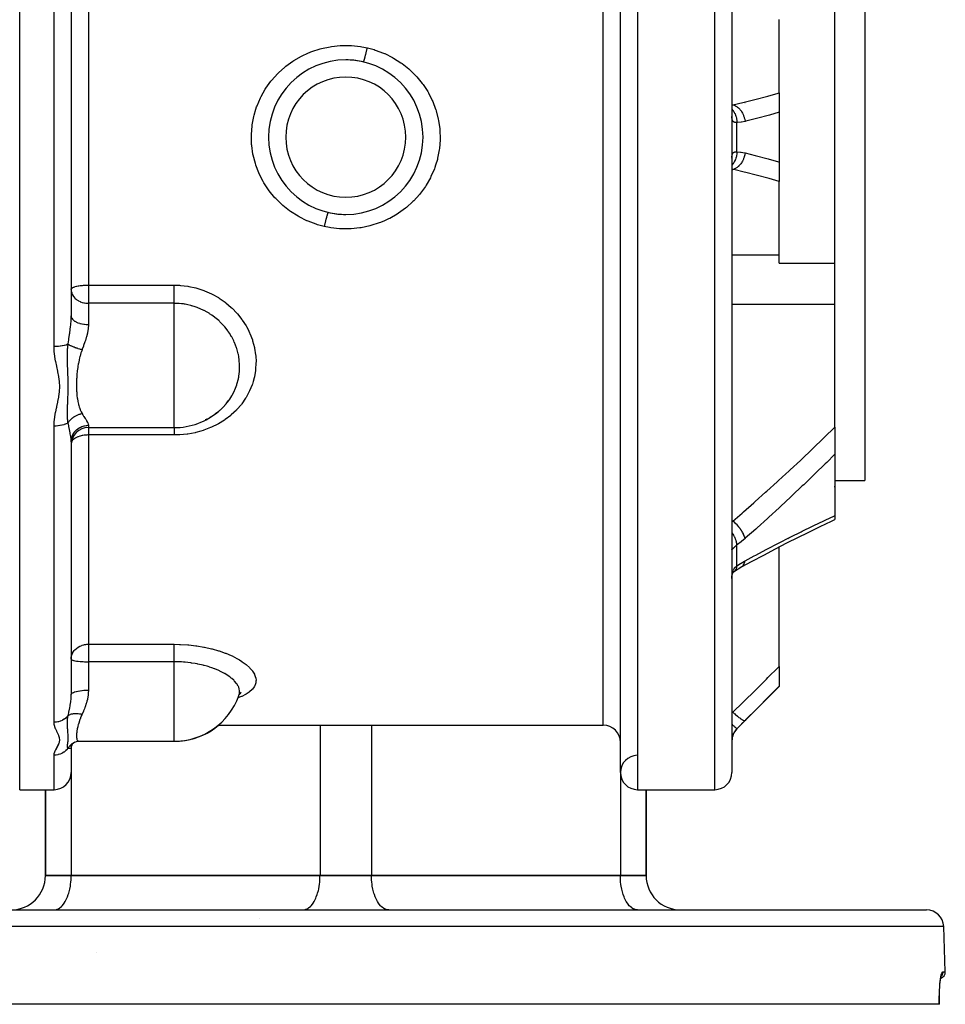
# Model space of a CAD drawing. Units: millimetres. Extents: x -342 to 573, y -371 to 371.
# Drawn here: x -17 to 91, y 170 to 285 of the extents above; entities that cross this region are included whole.
import ezdxf

# ---------------------------------------------------------------- set-up
doc = ezdxf.new("R2010")
doc.units = ezdxf.units.MM
doc.linetypes.add('DASHED', pattern=[9.652, 8.128, -1.524])
doc.layers.add('nevidi', color=4, linetype='DASHED')

msp = doc.modelspace()

# ---------------------------------------------------------------- linework, layer by layer
at = {"color": 2}
for p, q in [((-17.18, 195), (-17.18, 347)), ((52.82, 197), (52.82, 345)), ((65.82, 345), (65.82, 197)), ((81.32, 311), (81.32, 231)), ((-11.18, 291.81), (-11.18, 250.19)), ((-11.18, 291.81), (-11.18, 250.19)), ((77.82, 271), (77.82, 285.66)), ((71.32, 276.16), (71.32, 284.71)), ((16.82, 279.05), (16.82, 279.06)), ((24.82, 279.06), (24.82, 279.05)), ((71.32, 276.16), (71.32, 273.9)), ((12.75, 275), (12.76, 275)), ((67.36, 275), (67.34, 275)), ((65.82, 273.41), (65.82, 273.46)), ((71.32, 273.9), (71.32, 268.1)), ((77.82, 256.34), (77.82, 271)), ((65.82, 268.54), (65.82, 268.59)), ((71.32, 268.1), (71.32, 265.84)), ((-11.18, 267), (-11.18, 267)), ((28.87, 267), (28.88, 267)), ((71.32, 257.29), (71.32, 265.84)), ((16.82, 262.94), (16.82, 262.95)), ((24.82, 262.95), (24.82, 262.94)), ((71.32, 256.34), (71.32, 257.29)), ((71.32, 256.34), (77.82, 256.34)), ((77.82, 251.55), (77.82, 256.34)), ((-11.18, 253.26), (-11.18, 253.29)), ((-11.18, 253.26), (-11.18, 253.15)), ((77.82, 237.23), (77.82, 251.55)), ((5.63, 238.79), (5.58, 238.75)), ((4.48, 238.1), (4.66, 238.19)), ((5.02, 238.39), (5.21, 238.51)), ((-9.18, 237.17), (0.82, 237.17)), ((77.82, 237.23), (77.82, 234.07)), ((-11.18, 235.5), (-11.18, 206.07)), ((-11.18, 235.5), (-11.18, 206.07)), ((77.82, 234.07), (77.82, 226.93)), ((77.82, 231), (81.32, 231)), ((77.82, 231), (81.32, 231)), ((77.82, 230.23), (77.82, 230.34)), ((77.82, 226.93), (77.82, 226.47)), ((77.82, 226.51), (77.82, 226.51)), ((73.43, 224.34), (74.77, 225.01)), ((71.32, 209.35), (71.32, 223.27)), ((65.96, 220.3), (65.96, 220.3)), ((66.97, 220.98), (66.98, 220.98)), ((65.82, 219.73), (65.82, 219.75)), ((-11.18, 210.21), (-11.18, 210.2)), ((71.32, 209.35), (71.32, 207.07)), ((66.4, 202.09), (71.32, 207)), ((71.32, 207.07), (71.32, 207)), ((8.3, 205.86), (8.3, 205.85)), ((8.5, 206.25), (8.39, 206.07)), ((8.53, 206.19), (8.42, 206.12)), ((5.93, 202.5), (50.82, 202.5)), ((5.93, 202.5), (50.82, 202.5)), ((-11.19, 199.95), (-11.2, 199.93)), ((-11.19, 200.02), (-11.11, 200.22)), ((-11.18, 199.98), (-11.17, 200.06)), ((-11.18, 199.99), (-11.18, 200.04)), ((-11.18, 199.98), (-11.18, 197)), ((-11.18, 199.98), (-11.18, 197)), ((-11.12, 200.18), (-11.17, 200.07)), ((-11.15, 200.15), (-11.04, 200.32)), ((-11.05, 200.3), (-11.13, 200.18)), ((-10.88, 200.46), (-10.97, 200.39)), ((-10.43, 200.63), (-10.25, 200.64)), ((-10.27, 200.64), (-10.25, 200.64)), ((-10.23, 200.64), (0.82, 200.64)), ((0.82, 200.64), (0.88, 200.64)), ((0.88, 200.64), (0.88, 200.64)), ((0.88, 200.64), (0.88, 200.64)), ((-17.18, 195), (-13.18, 195)), ((-17.18, 195), (-13.18, 195)), ((-14.18, 185), (-14.18, 195)), ((-14.18, 195), (-14.18, 185)), ((54.82, 195), (63.82, 195)), ((54.82, 195), (63.82, 195)), ((55.82, 185), (55.82, 195)), ((55.82, 195), (55.82, 185)), ((-11.18, 185), (-14.18, 185)), ((-14.18, 185), (-11.18, 185)), ((-14.18, 185), (-11.18, 185)), ((-11.18, 185), (17.82, 185)), ((-11.18, 185), (17.82, 185)), ((17.82, 185), (-11.18, 185)), ((23.82, 185), (17.82, 185)), ((17.82, 185), (23.82, 185)), ((17.82, 185), (23.82, 185)), ((23.82, 185), (52.82, 185)), ((23.82, 185), (52.82, 185)), ((52.82, 185), (23.82, 185)), ((55.82, 185), (52.82, 185)), ((52.82, 185), (55.82, 185)), ((52.82, 185), (55.82, 185)), ((-46.87, 181), (88.5, 181)), ((-13.18, 181), (-13.09, 181)), ((15.82, 181), (15.91, 181)), ((25.82, 181), (25.72, 181)), ((54.82, 181), (54.72, 181)), ((10.82, 180), (10.81, 180)), ((90.68, 173.78), (90.5, 179.07)), ((90.68, 173.78), (90.5, 179.07)), ((-8.18, 176), (-8.18, 176)), ((90.2, 173.23), (90.23, 173.33)), ((90.22, 173.32), (90.23, 173.33)), ((89.98, 170), (-48.35, 170)), ((89.99, 170), (89.98, 170)), ((89.99, 170), (89.99, 170))]:
    msp.add_line(p, q, dxfattribs=at)
for points in [[(6.87, 239.95), (7.13, 240.27), (7.17, 240.33), (7.29, 240.49)], [(5.58, 238.75), (5.64, 238.8), (6.01, 239.09)], [(73.43, 224.34), (74.77, 225.01), (76.1, 225.65), (77.42, 226.28), (77.82, 226.47)], [(66.92, 220.94), (68.16, 221.61), (69.52, 222.33), (70.88, 223.04), (72.23, 223.74), (73.57, 224.42)], [(65.86, 220.07), (65.88, 220.14), (65.92, 220.23), (65.96, 220.32)], [(65.92, 220.22), (65.95, 220.28), (66, 220.35), (66.05, 220.42)], [(65.98, 220.32), (66.03, 220.38), (66.09, 220.44)], [(66.03, 220.38), (66.07, 220.41), (66.13, 220.46)], [(66.09, 220.43), (66.53, 220.72), (66.98, 220.98)], [(66.09, 220.43), (66.09, 220.43), (66.12, 220.45), (66.13, 220.46)], [(65.82, 219.79), (65.84, 219.91), (65.86, 220.03), (65.88, 220.14)], [(65.82, 219.59), (65.82, 219.69), (65.82, 219.71)], [(-11.18, 210.21), (-11.18, 210.34), (-11.18, 210.35)], [(8.3, 205.85), (8.31, 205.88), (8.34, 205.93)], [(8.62, 206.32), (8.45, 206.16), (8.44, 206.15)], [(-11.09, 200.26), (-10.96, 200.4), (-10.9, 200.45), (-10.78, 200.53)], [(-10.85, 200.49), (-10.81, 200.52), (-10.72, 200.56), (-10.71, 200.57)], [(-10.76, 200.55), (-10.55, 200.61), (-10.35, 200.64)], [(90.03, 171.93), (90.06, 172.26), (90.09, 172.57), (90.13, 172.84), (90.17, 173.07), (90.21, 173.27)], [(89.99, 170), (89.99, 170.37), (89.99, 170.8), (90, 171.21), (90.02, 171.61), (90.04, 171.98)]]:
    msp.add_lwpolyline(points, dxfattribs=at)
for centre, radius, start, end in [((20.82, 271), 9, 90, 270), ((20.82, 271), 9, 270, 90), ((20.82, 271), 9, 76.7689, 90), ((20.82, 271), 9, 256.7667, 270), ((0.82, 245.17), 8, 319.257, 324.1685), ((0.82, 245.17), 8, 270, 310.5259), ((-9.18, 235.17), 2, 90, 180), ((-11.25, 208.47), 2, 88.0921, 88.0997), ((0.82, 208.64), 8, 270, 340.226), ((0.88, 208.64), 8, 278.7319, 309.8044), ((50.82, 200.5), 2, 0, 90), ((67.82, 200.67), 2, 135, 180), ((0.88, 208.64), 8, 272.0295, 278.0583), ((54.82, 197), 2, 90.7742, 180), ((-13.18, 197), 2, 270, 360), ((54.82, 197), 2, 180, 270), ((63.82, 197), 2, 270, 360), ((-18.18, 185), 4, 270, 360), ((59.82, 185), 4, 180, 270), ((88.5, 179), 2, 2, 90), ((89.93, 173.75), 0.75, 287.4726, 2)]:
    msp.add_arc(centre, radius, start, end, dxfattribs=at)
at = {"layer": 'nevidi', "color": 7, "linetype": 'Continuous'}
for p, q in [((54.82, 347), (54.82, 195)), ((63.82, 195), (63.82, 347)), ((50.82, 202.5), (50.82, 339.5)), ((-13.18, 246.61), (-13.18, 295.39)), ((-9.18, 288.23), (-9.18, 253.77)), ((12.59, 274.6), (12.57, 274.6)), ((29.06, 274.6), (29.04, 274.6)), ((65.82, 274.75), (65.93, 274.75)), ((66.4, 269.29), (66.4, 272.71)), ((65.82, 268.68), (65.82, 268.77)), ((12.59, 267.4), (12.57, 267.4)), ((29.06, 267.4), (29.04, 267.4)), ((65.93, 267.25), (65.82, 267.26)), ((65.82, 267.25), (65.93, 267.25)), ((65.82, 257.29), (71.32, 257.29)), ((-9.18, 253.77), (0.82, 253.77)), ((-9.18, 253.77), (-9.18, 253.26)), ((-9.18, 253.26), (-9.18, 251.65)), ((-9.18, 251.65), (-9.18, 249.18)), ((0.82, 251.65), (-9.18, 251.65)), ((0.82, 242.11), (0.82, 251.65)), ((65.82, 251.55), (77.82, 251.55)), ((0.82, 239.51), (0.82, 242.11)), ((0.82, 237.17), (0.82, 239.51)), ((-9.18, 237.44), (-9.18, 237.17)), ((-13.18, 202.86), (-13.18, 237.35)), ((-9.18, 237.17), (-9.18, 236.31)), ((-9.18, 236.31), (-9.18, 211.94)), ((0.82, 236.31), (-9.18, 236.31)), ((69.9, 229.78), (69.9, 229.78)), ((65.82, 226.29), (65.93, 226.29)), ((72.34, 224.27), (72.45, 224.32)), ((66.4, 221.07), (66.4, 223.5)), ((66.13, 220.46), (66.2, 220.51)), ((65.82, 219.71), (65.82, 219.83)), ((-9.18, 211.94), (0.82, 211.94)), ((-9.18, 211.94), (-9.18, 210.21)), ((-11.18, 210.24), (-11.18, 210.25)), ((-9.18, 210.21), (-9.18, 209.9)), ((-9.18, 209.9), (-9.18, 206.58)), ((0.82, 209.9), (-9.18, 209.9)), ((0.82, 201.25), (0.82, 209.9)), ((65.82, 204.01), (65.93, 204.01)), ((17.82, 202.5), (17.82, 185)), ((23.82, 202.5), (23.82, 185)), ((66.4, 202.09), (66.4, 202.11)), ((0.82, 200.64), (0.82, 201.25)), ((-13.18, 195), (-13.18, 199.02)), ((-11.18, 197), (-11.18, 185)), ((52.82, 197), (52.82, 185)), ((-11, 181), (-11, 181)), ((52.63, 181), (52.63, 181)), ((90.5, 179.07), (-48.87, 179.07)), ((90.38, 173.78), (90.68, 173.78))]:
    msp.add_line(p, q, dxfattribs=at)
for points in [[(18.3, 260.6), (17.53, 260.8), (17.38, 260.85), (16.43, 261.2), (16.31, 261.25), (16.29, 261.26), (15.38, 261.71), (15.25, 261.78), (14.39, 262.33), (14.27, 262.41), (13.47, 263.04), (13.36, 263.14), (12.65, 263.84), (12.54, 263.95), (11.9, 264.73), (11.82, 264.86), (11.27, 265.69), (11.19, 265.82), (10.74, 266.71), (10.68, 266.84), (10.34, 267.74), (10.33, 267.78), (10.28, 267.92), (10.03, 268.89), (10, 269.03), (9.86, 270.01), (9.85, 270.16), (9.82, 271.16), (9.82, 271.31), (9.9, 272.3), (9.92, 272.45), (10.1, 273.42), (10.14, 273.57), (10.34, 274.26), (10.43, 274.52), (10.48, 274.66), (10.88, 275.58), (10.94, 275.72), (11.44, 276.58), (11.52, 276.71), (12.1, 277.52), (12.2, 277.64), (12.87, 278.39), (12.97, 278.5), (13.72, 279.17), (13.84, 279.26), (14.66, 279.86), (14.78, 279.94), (15.67, 280.45), (15.8, 280.51), (16.31, 280.75), (16.73, 280.92), (16.87, 280.98), (17.84, 281.29), (17.99, 281.33), (19, 281.54), (19.15, 281.56), (20.16, 281.67), (20.32, 281.68), (21.34, 281.68), (21.49, 281.67), (22.52, 281.56), (22.67, 281.54), (23.33, 281.4)], [(23.33, 281.4), (24.11, 281.2), (24.25, 281.15), (25.21, 280.8), (25.33, 280.75), (25.35, 280.74), (26.26, 280.29), (26.39, 280.21), (27.25, 279.67), (27.37, 279.58), (28.17, 278.95), (28.28, 278.85), (29, 278.14), (29.1, 278.03), (29.73, 277.26), (29.82, 277.14), (30.37, 276.3), (30.45, 276.17), (30.9, 275.27), (30.96, 275.14), (31.29, 274.26), (31.31, 274.21), (31.35, 274.07), (31.6, 273.09), (31.63, 272.95), (31.77, 271.96), (31.78, 271.81), (31.81, 270.82), (31.81, 270.67), (31.73, 269.68), (31.71, 269.53), (31.52, 268.55), (31.49, 268.41), (31.29, 267.74), (31.19, 267.45), (31.14, 267.32), (30.74, 266.4), (30.68, 266.26), (30.18, 265.39), (30.1, 265.27), (29.51, 264.46), (29.42, 264.34), (28.75, 263.59), (28.64, 263.49), (27.88, 262.81), (27.77, 262.72), (26.95, 262.13), (26.82, 262.04), (25.94, 261.54), (25.8, 261.47), (25.33, 261.25), (24.86, 261.06), (24.72, 261.01), (23.75, 260.7), (23.61, 260.66), (22.6, 260.45), (22.45, 260.43), (21.43, 260.33), (21.27, 260.32), (20.25, 260.33), (20.1, 260.33), (19.08, 260.45), (18.93, 260.47), (18.3, 260.6)], [(22.88, 279.76), (22.88, 279.76), (22.88, 279.76), (22.89, 279.77), (22.89, 279.78), (22.9, 279.79), (22.9, 279.81), (22.91, 279.82), (22.92, 279.85), (22.93, 279.87), (22.93, 279.9), (22.95, 279.93), (22.96, 279.96), (22.97, 280), (22.98, 280.04), (22.99, 280.08), (23, 280.12), (23.02, 280.17), (23.03, 280.22), (23.04, 280.27), (23.06, 280.33), (23.08, 280.39), (23.09, 280.44), (23.11, 280.51), (23.12, 280.57), (23.14, 280.62), (23.16, 280.7), (23.18, 280.77), (23.19, 280.83), (23.21, 280.91), (23.23, 280.98), (23.25, 281.04), (23.27, 281.13), (23.28, 281.2), (23.3, 281.27), (23.32, 281.36), (23.33, 281.4)], [(65.93, 274.75), (67.09, 275.03), (67.26, 275.07), (68.47, 275.38), (68.63, 275.42), (69.84, 275.74), (70, 275.79), (71.21, 276.13), (71.32, 276.16)], [(65.82, 274.74), (65.89, 274.75), (65.93, 274.75)], [(65.82, 274.27), (65.82, 274.26), (65.83, 274.26), (65.9, 274.17), (65.92, 274.14), (65.96, 274.09), (65.97, 274.08), (66.03, 274), (66.04, 273.97), (66.09, 273.89), (66.09, 273.89), (66.13, 273.81), (66.15, 273.78), (66.19, 273.68), (66.2, 273.67), (66.22, 273.6), (66.24, 273.57), (66.28, 273.44), (66.28, 273.44), (66.3, 273.38), (66.31, 273.35), (66.34, 273.2), (66.34, 273.19), (66.35, 273.16), (66.36, 273.12), (66.38, 272.94), (66.39, 272.94), (66.39, 272.92), (66.39, 272.88), (66.4, 272.71)], [(65.93, 274.75), (66.08, 274.71), (66.09, 274.71), (66.09, 274.71), (66.1, 274.71), (66.25, 274.64), (66.25, 274.63), (66.27, 274.62), (66.28, 274.62), (66.41, 274.54), (66.42, 274.53), (66.45, 274.51), (66.45, 274.51), (66.57, 274.41), (66.57, 274.41), (66.62, 274.37), (66.62, 274.36), (66.72, 274.26), (66.72, 274.26), (66.77, 274.2), (66.78, 274.19), (66.85, 274.1), (66.86, 274.09), (66.92, 274.01), (66.92, 274), (66.98, 273.91), (66.98, 273.91), (67.04, 273.8), (67.05, 273.79), (67.09, 273.71), (67.09, 273.71), (67.15, 273.57), (67.16, 273.56), (67.18, 273.5), (67.18, 273.49), (67.24, 273.33), (67.24, 273.32), (67.26, 273.28), (67.26, 273.27), (67.31, 273.08), (67.31, 273.07), (67.31, 273.05), (67.31, 273.04), (67.35, 272.84)], [(66.4, 272.71), (66.35, 272.71), (66.34, 272.71), (66.27, 272.71), (66.27, 272.71), (66.27, 272.71), (66.21, 272.71), (66.2, 272.71), (66.14, 272.72), (66.14, 272.72), (66.11, 272.73), (66.09, 272.74), (66.08, 272.74), (66.03, 272.77), (66.03, 272.77), (65.99, 272.8), (65.98, 272.8), (65.98, 272.81), (65.94, 272.84), (65.94, 272.85), (65.91, 272.9), (65.91, 272.91), (65.89, 272.94), (65.88, 272.96), (65.88, 272.97), (65.86, 273.03), (65.85, 273.04), (65.84, 273.11), (65.84, 273.13), (65.83, 273.14), (65.83, 273.21), (65.82, 273.22), (65.82, 273.31), (65.82, 273.32)], [(71.32, 273.9), (70.21, 273.58), (70.05, 273.54), (68.83, 273.22), (68.67, 273.17), (67.45, 272.87), (67.35, 272.84)], [(67.35, 272.84), (66.94, 272.76), (66.88, 272.76), (66.45, 272.72), (66.4, 272.71)], [(65.82, 268.78), (65.83, 268.86), (65.83, 268.86), (65.84, 268.87), (65.85, 268.94), (65.85, 268.95), (65.87, 269.02), (65.88, 269.03), (65.89, 269.06), (65.9, 269.08), (65.9, 269.09), (65.93, 269.14), (65.94, 269.15), (65.97, 269.19), (65.98, 269.19), (65.98, 269.2), (66.02, 269.22), (66.03, 269.23), (66.07, 269.25), (66.08, 269.26), (66.11, 269.27), (66.13, 269.27), (66.13, 269.28), (66.19, 269.29), (66.2, 269.29), (66.26, 269.29), (66.26, 269.29), (66.27, 269.29), (66.33, 269.29), (66.34, 269.29), (66.4, 269.29)], [(66.4, 269.29), (66.4, 269.28), (66.39, 269.08), (66.39, 269.07), (66.39, 269.06), (66.38, 269.04), (66.35, 268.84), (66.35, 268.81), (66.35, 268.81), (66.34, 268.81), (66.3, 268.62), (66.29, 268.58), (66.28, 268.57), (66.28, 268.56), (66.22, 268.4), (66.21, 268.36), (66.2, 268.33), (66.2, 268.33), (66.13, 268.19), (66.12, 268.16), (66.09, 268.12), (66.09, 268.11), (66.03, 268), (66.01, 267.97), (65.97, 267.92), (65.97, 267.91), (65.9, 267.83), (65.88, 267.81), (65.83, 267.75), (65.83, 267.74), (65.82, 267.73)], [(67.35, 269.16), (67.31, 268.95), (67.31, 268.95), (67.31, 268.94), (67.31, 268.93), (67.25, 268.72), (67.25, 268.72), (67.25, 268.69), (67.24, 268.68), (67.18, 268.5), (67.18, 268.5), (67.16, 268.45), (67.16, 268.44), (67.09, 268.29), (67.08, 268.28), (67.05, 268.22), (67.05, 268.21), (66.98, 268.09), (66.97, 268.08), (66.93, 268.01), (66.92, 268), (66.85, 267.9), (66.85, 267.9), (66.79, 267.82), (66.78, 267.81), (66.72, 267.73), (66.71, 267.73), (66.63, 267.65), (66.62, 267.64), (66.57, 267.59), (66.56, 267.58), (66.46, 267.5), (66.45, 267.49), (66.41, 267.46), (66.41, 267.46), (66.29, 267.38), (66.28, 267.38), (66.25, 267.36), (66.24, 267.36), (66.1, 267.3), (66.1, 267.29), (66.08, 267.29), (66.08, 267.29), (65.93, 267.25)], [(66.4, 269.29), (66.81, 269.25), (66.88, 269.24), (67.29, 269.17), (67.35, 269.16)], [(67.35, 269.16), (68.51, 268.87), (68.67, 268.83), (69.88, 268.5), (70.05, 268.46), (71.26, 268.12), (71.32, 268.1)], [(71.32, 265.84), (70.17, 266.17), (70, 266.21), (68.8, 266.54), (68.63, 266.58), (67.42, 266.89), (67.26, 266.93), (66.04, 267.22), (65.93, 267.25)], [(18.76, 262.24), (18.75, 262.24), (18.75, 262.24), (18.75, 262.23), (18.74, 262.22), (18.73, 262.21), (18.73, 262.19), (18.72, 262.17), (18.71, 262.15), (18.7, 262.13), (18.7, 262.1), (18.69, 262.07), (18.68, 262.04), (18.66, 262), (18.65, 261.96), (18.64, 261.92), (18.63, 261.88), (18.61, 261.83), (18.6, 261.78), (18.59, 261.73), (18.57, 261.67), (18.56, 261.61), (18.54, 261.56), (18.52, 261.49), (18.51, 261.43), (18.49, 261.37), (18.47, 261.3), (18.46, 261.23), (18.44, 261.17), (18.42, 261.09), (18.4, 261.02), (18.38, 260.95), (18.36, 260.87), (18.35, 260.8), (18.33, 260.72), (18.31, 260.64), (18.3, 260.6)], [(-11.18, 253.29), (-11.17, 253.33), (-11.15, 253.35), (-11.12, 253.39), (-11.11, 253.4), (-11.09, 253.42), (-11.02, 253.46), (-11, 253.48), (-10.9, 253.52), (-10.87, 253.54), (-10.75, 253.58), (-10.74, 253.58), (-10.71, 253.59), (-10.57, 253.63), (-10.52, 253.64), (-10.36, 253.67), (-10.36, 253.67), (-10.3, 253.68), (-10.14, 253.71), (-10.09, 253.71), (-10.05, 253.72), (-9.89, 253.73), (-9.88, 253.74), (-9.75, 253.75), (-9.72, 253.75), (-9.64, 253.75), (-9.59, 253.76), (-9.48, 253.76), (-9.39, 253.76), (-9.37, 253.77), (-9.32, 253.77), (-9.29, 253.77), (-9.25, 253.77), (-9.2, 253.77), (-9.18, 253.77)], [(0.82, 253.77), (1.45, 253.75), (1.56, 253.74), (2.41, 253.64), (2.51, 253.62), (3.35, 253.44), (3.45, 253.41), (4.27, 253.14), (4.37, 253.11), (5.15, 252.77), (5.24, 252.72), (5.98, 252.31), (6.07, 252.25), (6.76, 251.77), (6.84, 251.71), (7.48, 251.17), (7.56, 251.1), (8.13, 250.5), (8.19, 250.43), (8.7, 249.78), (8.76, 249.7), (9.2, 249.01), (9.25, 248.93), (9.43, 248.6), (9.61, 248.21), (9.65, 248.12), (9.93, 247.38), (9.96, 247.29), (10.17, 246.52), (10.19, 246.43), (10.31, 245.66), (10.32, 245.56), (10.36, 244.79), (10.35, 244.7), (10.31, 243.92), (10.3, 243.83), (10.17, 243.07), (10.15, 242.98), (10.03, 242.54), (9.94, 242.24), (9.91, 242.15), (9.61, 241.44), (9.57, 241.36), (9.2, 240.67), (9.15, 240.59), (8.71, 239.95), (8.65, 239.88), (8.14, 239.28), (8.07, 239.21), (7.48, 238.66), (7.41, 238.6), (6.77, 238.11), (6.69, 238.05), (5.99, 237.62), (5.9, 237.58), (5.16, 237.21), (5.06, 237.17), (4.27, 236.86), (4.18, 236.83), (3.91, 236.75), (3.36, 236.6), (3.26, 236.58), (2.42, 236.42), (2.32, 236.41), (1.46, 236.32), (1.35, 236.32), (0.82, 236.31)], [(0.82, 251.65), (0.82, 251.71), (0.82, 251.73), (0.82, 251.78), (0.82, 251.89), (0.82, 251.9), (0.82, 251.96), (0.82, 252.08), (0.82, 252.1), (0.82, 252.15), (0.82, 252.29), (0.82, 252.34), (0.82, 252.36), (0.82, 252.51), (0.82, 252.59), (0.82, 252.74), (0.82, 252.82), (0.82, 252.85), (0.82, 252.98), (0.82, 253.07), (0.82, 253.12), (0.82, 253.23), (0.82, 253.31), (0.82, 253.4), (0.82, 253.47), (0.82, 253.55), (0.82, 253.67), (0.82, 253.71), (0.82, 253.77)], [(-11.18, 253.15), (-11.18, 253.13), (-11.17, 253.05), (-11.12, 252.87), (-11.11, 252.83), (-11.1, 252.8), (-11.02, 252.63), (-11.02, 252.63), (-10.92, 252.46), (-10.9, 252.44), (-10.88, 252.41), (-10.75, 252.26), (-10.72, 252.22), (-10.61, 252.13), (-10.57, 252.1), (-10.53, 252.06), (-10.36, 251.96), (-10.32, 251.93), (-10.14, 251.84), (-10.12, 251.83), (-10.09, 251.82), (-9.9, 251.75), (-9.89, 251.75), (-9.69, 251.7), (-9.64, 251.69), (-9.47, 251.66), (-9.37, 251.65), (-9.26, 251.65), (-9.18, 251.65)], [(8.45, 244.25), (8.45, 244.25), (8.45, 244.33), (8.44, 244.54), (8.41, 244.97), (8.4, 245.04), (8.34, 245.47), (8.3, 245.68), (8.28, 245.76), (8.11, 246.38), (8.11, 246.39), (8.09, 246.46), (7.85, 247.07), (7.82, 247.14), (7.76, 247.27), (7.52, 247.73), (7.48, 247.8), (7.29, 248.12), (7.13, 248.36), (7.08, 248.43), (6.87, 248.7), (6.71, 248.91), (6.67, 248.96), (6.61, 249.02), (6.15, 249.5), (6.09, 249.56), (6.01, 249.63), (5.57, 250), (5.51, 250.05), (5.21, 250.27), (4.95, 250.44), (4.88, 250.49), (4.66, 250.62), (4.31, 250.81), (4.28, 250.82), (4.21, 250.86), (3.58, 251.13), (3.58, 251.13), (3.5, 251.16), (3.27, 251.25), (2.89, 251.36), (2.84, 251.37), (2.76, 251.39), (2.4, 251.48), (2.09, 251.54), (2.01, 251.55), (2.01, 251.55), (1.89, 251.57), (1.69, 251.6), (1.4, 251.62), (1.33, 251.63), (1.24, 251.63), (1.14, 251.64), (0.9, 251.64), (0.82, 251.65)], [(-11.55, 246.88), (-11.54, 246.92), (-11.47, 247.39), (-11.46, 247.43), (-11.45, 247.51), (-11.37, 248.01), (-11.36, 248.08), (-11.35, 248.15), (-11.34, 248.19), (-11.29, 248.57), (-11.29, 248.65), (-11.26, 248.92), (-11.24, 249.13), (-11.23, 249.21), (-11.2, 249.59), (-11.2, 249.69), (-11.19, 249.76), (-11.18, 250.19)], [(-11.18, 250.19), (-11.17, 250.08), (-11.17, 250.07), (-11.17, 250.05), (-11.13, 249.95), (-11.12, 249.94), (-11.11, 249.92), (-11.04, 249.82), (-11.04, 249.81), (-11.02, 249.79), (-10.93, 249.7), (-10.92, 249.69), (-10.9, 249.67), (-10.78, 249.58), (-10.77, 249.58), (-10.75, 249.56), (-10.61, 249.48), (-10.6, 249.48), (-10.57, 249.46), (-10.41, 249.39), (-10.4, 249.39), (-10.36, 249.38), (-10.19, 249.32), (-10.17, 249.31), (-10.14, 249.3), (-9.95, 249.26), (-9.93, 249.26), (-9.89, 249.25), (-9.7, 249.22), (-9.68, 249.21), (-9.64, 249.21), (-9.43, 249.19), (-9.42, 249.19), (-9.37, 249.19), (-9.18, 249.18)], [(-9.18, 249.18), (-9.18, 249.17), (-9.18, 249.15), (-9.21, 248.73), (-9.22, 248.67), (-9.28, 248.26), (-9.29, 248.24), (-9.3, 248.17), (-9.4, 247.74), (-9.42, 247.67), (-9.53, 247.3), (-9.56, 247.23), (-9.58, 247.17), (-9.73, 246.72), (-9.76, 246.66), (-9.89, 246.3), (-9.92, 246.24)], [(-11.55, 246.88), (-11.61, 246.86), (-11.62, 246.85), (-11.64, 246.84), (-11.78, 246.79), (-11.8, 246.79), (-11.81, 246.78), (-11.97, 246.74), (-12, 246.73), (-12.01, 246.73), (-12.19, 246.7), (-12.23, 246.69), (-12.23, 246.69), (-12.42, 246.66), (-12.46, 246.65), (-12.47, 246.65), (-12.66, 246.63), (-12.7, 246.63), (-12.73, 246.63), (-12.91, 246.62), (-12.95, 246.61), (-13, 246.61), (-13.16, 246.61), (-13.18, 246.61)], [(-13.18, 237.35), (-13.17, 237.79), (-13.16, 237.85), (-13.1, 238.38), (-13.09, 238.43), (-13, 238.96), (-12.99, 239.02), (-12.9, 239.43), (-12.87, 239.55), (-12.86, 239.61), (-12.74, 240.14), (-12.73, 240.2), (-12.62, 240.73), (-12.61, 240.79), (-12.54, 241.32), (-12.53, 241.38), (-12.51, 241.91), (-12.51, 241.96), (-12.54, 242.5), (-12.54, 242.55), (-12.62, 243.09), (-12.63, 243.14), (-12.73, 243.67), (-12.74, 243.73), (-12.86, 244.27), (-12.87, 244.32), (-12.99, 244.86), (-13, 244.92), (-13.09, 245.45), (-13.1, 245.51), (-13.16, 246.05), (-13.16, 246.11), (-13.17, 246.14), (-13.18, 246.61)], [(-11.55, 237.72), (-11.56, 237.81), (-11.59, 238.08), (-11.6, 238.13), (-11.6, 238.14), (-11.6, 238.17), (-11.61, 238.45), (-11.62, 238.52), (-11.62, 238.53), (-11.62, 238.59), (-11.62, 238.63), (-11.62, 238.93), (-11.62, 239.02), (-11.62, 239.03), (-11.62, 239.07), (-11.61, 239.38), (-11.61, 239.46), (-11.61, 239.49), (-11.61, 239.56), (-11.6, 239.87), (-11.6, 239.88), (-11.59, 239.92), (-11.59, 240.14), (-11.58, 240.3), (-11.58, 240.34), (-11.58, 240.41), (-11.56, 240.72), (-11.56, 240.75), (-11.56, 240.76), (-11.55, 240.99), (-11.55, 241.15), (-11.55, 241.19), (-11.54, 241.4), (-11.54, 241.58), (-11.54, 241.61), (-11.54, 241.62), (-11.54, 242.01), (-11.54, 242.05), (-11.54, 242.07), (-11.54, 242.29), (-11.54, 242.45), (-11.54, 242.49), (-11.55, 242.75), (-11.55, 242.9), (-11.55, 242.94), (-11.55, 243), (-11.56, 243.35), (-11.56, 243.39), (-11.57, 243.43), (-11.58, 243.73), (-11.58, 243.81), (-11.58, 243.85), (-11.59, 244.09), (-11.6, 244.29), (-11.6, 244.33), (-11.6, 244.47), (-11.61, 244.74), (-11.61, 244.78), (-11.61, 244.82), (-11.62, 245.2), (-11.62, 245.29), (-11.62, 245.33), (-11.62, 245.35), (-11.62, 245.82), (-11.62, 245.86), (-11.62, 245.92), (-11.61, 245.93), (-11.61, 245.99), (-11.6, 246.38), (-11.59, 246.44), (-11.59, 246.47), (-11.58, 246.62), (-11.55, 246.88)], [(-11.55, 246.88), (-11.47, 246.84), (-11.46, 246.84), (-11.45, 246.83), (-11.42, 246.81), (-11.37, 246.79), (-11.36, 246.79), (-11.29, 246.75), (-11.25, 246.74), (-11.25, 246.74), (-11.25, 246.73), (-11.13, 246.68), (-11.12, 246.68), (-11.11, 246.67), (-11.06, 246.65), (-11, 246.63), (-10.99, 246.62), (-10.9, 246.59), (-10.85, 246.57), (-10.85, 246.57), (-10.71, 246.51), (-10.7, 246.51), (-10.68, 246.5), (-10.63, 246.48), (-10.55, 246.46), (-10.54, 246.45), (-10.44, 246.42), (-10.39, 246.4), (-10.39, 246.4), (-10.38, 246.4), (-10.23, 246.34), (-10.22, 246.34), (-10.2, 246.33), (-10.15, 246.32), (-10.06, 246.29), (-10.05, 246.29), (-9.95, 246.25), (-9.92, 246.24)], [(-9.92, 246.24), (-10.03, 245.91), (-10.05, 245.88), (-10.15, 245.49), (-10.16, 245.45), (-10.2, 245.29), (-10.25, 245.06), (-10.26, 245.02), (-10.34, 244.63), (-10.35, 244.59), (-10.4, 244.28), (-10.41, 244.2), (-10.41, 244.16), (-10.47, 243.77), (-10.47, 243.73), (-10.51, 243.35), (-10.51, 243.31), (-10.52, 243.28), (-10.54, 242.93), (-10.55, 242.89), (-10.56, 242.52), (-10.56, 242.48), (-10.57, 242.31), (-10.57, 242.11), (-10.57, 242.07), (-10.56, 241.71), (-10.56, 241.67), (-10.55, 241.39), (-10.54, 241.32), (-10.54, 241.29), (-10.51, 240.95), (-10.51, 240.92), (-10.47, 240.59), (-10.46, 240.56), (-10.46, 240.53), (-10.41, 240.24), (-10.4, 240.21), (-10.34, 239.9), (-10.33, 239.87), (-10.3, 239.74), (-10.25, 239.59), (-10.25, 239.56), (-10.23, 239.51)], [(7.29, 240.49), (7.52, 240.86), (7.56, 240.93), (7.76, 241.3), (7.85, 241.5), (7.89, 241.57), (8.11, 242.15), (8.11, 242.16), (8.14, 242.23), (8.3, 242.84), (8.31, 242.91), (8.34, 243.05), (8.41, 243.54), (8.42, 243.62), (8.44, 243.97), (8.45, 244.25)], [(6.01, 239.09), (6.15, 239.21), (6.21, 239.26), (6.67, 239.72), (6.71, 239.76), (6.72, 239.78), (6.87, 239.95)], [(-11.55, 237.72), (-11.53, 237.75), (-11.48, 237.83), (-11.47, 237.84), (-11.42, 237.91), (-11.39, 237.95), (-11.37, 237.96), (-11.37, 237.97), (-11.26, 238.09), (-11.25, 238.09), (-11.21, 238.13), (-11.14, 238.2), (-11.13, 238.21), (-11.06, 238.27), (-11.02, 238.3), (-11.01, 238.31), (-11, 238.32), (-10.86, 238.41), (-10.85, 238.42), (-10.81, 238.45), (-10.72, 238.51), (-10.71, 238.51), (-10.63, 238.55), (-10.58, 238.58), (-10.56, 238.59), (-10.55, 238.59), (-10.4, 238.66), (-10.39, 238.66), (-10.34, 238.68), (-10.24, 238.72), (-10.23, 238.72), (-10.15, 238.75), (-10.09, 238.76), (-10.07, 238.77), (-10.06, 238.77), (-9.92, 238.8)], [(-10.23, 239.51), (-10.15, 239.29), (-10.15, 239.29), (-10.14, 239.26), (-10.03, 239.01), (-10.02, 238.99), (-9.92, 238.8)], [(-9.92, 238.8), (-9.9, 238.78), (-9.83, 238.66), (-9.73, 238.52), (-9.71, 238.48), (-9.55, 238.24), (-9.53, 238.21), (-9.49, 238.14), (-9.4, 237.99), (-9.39, 237.96), (-9.28, 237.77), (-9.27, 237.75), (-9.26, 237.72), (-9.21, 237.58), (-9.2, 237.56), (-9.18, 237.44)], [(-11.55, 237.72), (-11.62, 237.68), (-11.64, 237.67), (-11.66, 237.66), (-11.8, 237.6), (-11.81, 237.59), (-11.84, 237.58), (-12, 237.52), (-12.01, 237.52), (-12.04, 237.51), (-12.23, 237.46), (-12.23, 237.46), (-12.26, 237.45), (-12.46, 237.41), (-12.48, 237.41), (-12.5, 237.4), (-12.7, 237.37), (-12.73, 237.37), (-12.74, 237.37), (-12.95, 237.35), (-12.99, 237.35), (-13, 237.35), (-13.18, 237.35)], [(-11.18, 235.5), (-11.18, 235.52), (-11.2, 235.79), (-11.2, 235.84), (-11.2, 235.86), (-11.23, 236.13), (-11.24, 236.18), (-11.26, 236.27), (-11.29, 236.5), (-11.3, 236.55), (-11.34, 236.77), (-11.35, 236.8), (-11.37, 236.89), (-11.38, 236.95), (-11.46, 237.31), (-11.47, 237.35), (-11.47, 237.37), (-11.55, 237.72)], [(-11.18, 235.5), (-11.17, 235.73), (-11.17, 235.75), (-11.17, 235.76), (-11.12, 235.98), (-11.12, 236), (-11.11, 236.02), (-11.04, 236.23), (-11.03, 236.24), (-11.02, 236.26), (-10.92, 236.46), (-10.91, 236.48), (-10.9, 236.49), (-10.77, 236.68), (-10.76, 236.69), (-10.75, 236.71), (-10.6, 236.87), (-10.59, 236.88), (-10.57, 236.9), (-10.4, 237.04), (-10.38, 237.05), (-10.36, 237.07), (-10.17, 237.18), (-10.16, 237.19), (-10.14, 237.2), (-9.93, 237.3), (-9.92, 237.3), (-9.89, 237.31), (-9.68, 237.38), (-9.66, 237.38), (-9.64, 237.39), (-9.42, 237.42), (-9.4, 237.43), (-9.37, 237.43), (-9.18, 237.44)], [(-9.18, 236.31), (-9.23, 236.31), (-9.36, 236.3), (-9.37, 236.3), (-9.5, 236.29), (-9.64, 236.28), (-9.66, 236.28), (-9.68, 236.28), (-9.82, 236.25), (-9.89, 236.24), (-10, 236.22), (-10.14, 236.18), (-10.16, 236.18), (-10.19, 236.17), (-10.36, 236.11), (-10.4, 236.1), (-10.48, 236.06), (-10.57, 236.02), (-10.63, 235.99), (-10.73, 235.94), (-10.75, 235.92), (-10.87, 235.84), (-10.9, 235.81), (-10.92, 235.79), (-11.02, 235.69), (-11.06, 235.64), (-11.06, 235.64), (-11.11, 235.56), (-11.15, 235.49), (-11.17, 235.43)], [(0.82, 237.17), (0.82, 237.16), (0.82, 237.13), (0.82, 237.1), (0.82, 237.06), (0.82, 237), (0.82, 236.98), (0.82, 236.94), (0.82, 236.84), (0.82, 236.84), (0.82, 236.79), (0.82, 236.68), (0.82, 236.65), (0.82, 236.61), (0.82, 236.49), (0.82, 236.44), (0.82, 236.42), (0.82, 236.31)], [(65.93, 226.29), (67.01, 227.22), (67.17, 227.36), (68.38, 228.42), (68.54, 228.56), (69.74, 229.64), (69.9, 229.78), (71.1, 230.86), (71.26, 231.01), (72.09, 231.77), (72.45, 232.1), (72.61, 232.25), (73.79, 233.35), (73.95, 233.5), (75.13, 234.62), (75.29, 234.77), (76.46, 235.9), (76.61, 236.05), (77.78, 237.19), (77.82, 237.23)], [(77.82, 234.07), (77.77, 234.03), (76.86, 233.12), (76.7, 232.96), (75.52, 231.81), (75.37, 231.66), (74.18, 230.52), (74.02, 230.37), (72.83, 229.25), (72.67, 229.1), (71.48, 227.99), (71.32, 227.84), (70.12, 226.74), (69.96, 226.6), (68.75, 225.51), (68.59, 225.36), (67.37, 224.29), (67.35, 224.26)], [(65.82, 226.23), (65.88, 226.26), (65.93, 226.29)], [(67.35, 224.26), (67.31, 224.39), (67.31, 224.39), (67.31, 224.41), (67.3, 224.43), (67.26, 224.56), (67.25, 224.56), (67.24, 224.59), (67.23, 224.61), (67.18, 224.73), (67.18, 224.73), (67.16, 224.78), (67.15, 224.8), (67.09, 224.91), (67.09, 224.91), (67.05, 224.98), (67.04, 225), (66.98, 225.09), (66.98, 225.1), (66.92, 225.18), (66.91, 225.2), (66.86, 225.28), (66.85, 225.29), (66.78, 225.39), (66.76, 225.41), (66.72, 225.47), (66.72, 225.47), (66.62, 225.59), (66.61, 225.61), (66.57, 225.65), (66.57, 225.66), (66.45, 225.79), (66.44, 225.8), (66.41, 225.83), (66.41, 225.83), (66.28, 225.97), (66.26, 225.99), (66.25, 226), (66.25, 226), (66.1, 226.15), (66.08, 226.16), (66.08, 226.16), (66.08, 226.16), (65.93, 226.29)], [(67.35, 221.65), (68.42, 222.23), (68.59, 222.32), (69.8, 222.96), (69.96, 223.04), (71.16, 223.66), (71.32, 223.75), (72.52, 224.36), (72.67, 224.43), (73.87, 225.03), (74.02, 225.11), (75.21, 225.69), (75.37, 225.76), (76.54, 226.33), (76.7, 226.4), (77.77, 226.91), (77.82, 226.93)], [(66.4, 223.5), (66.39, 223.62), (66.39, 223.65), (66.39, 223.66), (66.38, 223.67), (66.36, 223.8), (66.35, 223.83), (66.34, 223.86), (66.34, 223.87), (66.31, 223.99), (66.3, 224.03), (66.28, 224.08), (66.28, 224.08), (66.24, 224.19), (66.22, 224.23), (66.2, 224.29), (66.19, 224.3), (66.15, 224.4), (66.13, 224.43), (66.09, 224.52), (66.09, 224.52), (66.04, 224.6), (66.03, 224.64), (65.97, 224.74), (65.96, 224.74), (65.92, 224.81), (65.9, 224.84), (65.83, 224.95), (65.82, 224.96), (65.82, 224.97)], [(67.35, 224.26), (66.94, 223.91), (66.88, 223.86), (66.45, 223.54), (66.4, 223.5)], [(66.4, 223.5), (66.35, 223.45), (66.34, 223.45), (66.27, 223.39), (66.27, 223.39), (66.27, 223.39), (66.21, 223.33), (66.2, 223.33), (66.14, 223.28), (66.14, 223.27), (66.11, 223.25), (66.09, 223.23), (66.08, 223.22), (66.03, 223.18), (66.03, 223.17), (65.99, 223.13), (65.98, 223.13), (65.98, 223.12), (65.94, 223.09), (65.94, 223.09), (65.91, 223.06), (65.91, 223.05), (65.89, 223.04), (65.88, 223.03), (65.88, 223.03), (65.86, 223.01), (65.85, 223.01), (65.84, 223), (65.84, 223), (65.83, 223), (65.83, 222.99), (65.82, 222.99), (65.82, 223), (65.82, 223), (65.82, 223.01)], [(66.4, 221.07), (66.81, 221.34), (66.88, 221.38), (67.29, 221.62), (67.35, 221.65)], [(66.98, 220.98), (67.05, 221.04), (67.06, 221.05), (67.08, 221.07), (67.09, 221.08), (67.16, 221.16), (67.16, 221.18), (67.18, 221.19), (67.18, 221.2), (67.24, 221.31), (67.25, 221.33), (67.25, 221.34), (67.25, 221.34), (67.31, 221.48), (67.31, 221.49), (67.31, 221.5), (67.31, 221.5), (67.35, 221.65)], [(65.82, 219.85), (65.83, 219.97), (65.83, 219.98), (65.84, 219.99), (65.85, 220.1), (65.85, 220.12), (65.87, 220.22), (65.88, 220.24), (65.89, 220.3), (65.9, 220.34), (65.9, 220.36), (65.93, 220.45), (65.94, 220.47), (65.97, 220.56), (65.98, 220.57), (65.98, 220.58), (66.02, 220.65), (66.03, 220.66), (66.07, 220.74), (66.08, 220.75), (66.11, 220.8), (66.13, 220.82), (66.13, 220.83), (66.19, 220.9), (66.2, 220.91), (66.26, 220.96), (66.26, 220.97), (66.27, 220.97), (66.33, 221.02), (66.34, 221.03), (66.4, 221.07)], [(66.2, 220.52), (66.21, 220.53), (66.22, 220.55), (66.28, 220.63), (66.28, 220.63), (66.29, 220.64), (66.3, 220.65), (66.34, 220.76), (66.35, 220.76), (66.35, 220.76), (66.35, 220.78), (66.38, 220.91), (66.39, 220.92), (66.39, 220.92), (66.39, 220.93), (66.4, 221.07), (66.4, 221.07)], [(66.92, 220.94), (66.94, 220.95), (66.97, 220.98)], [(-11.18, 210.35), (-11.17, 210.44), (-11.13, 210.6), (-11.11, 210.67), (-11.07, 210.78), (-11.04, 210.85), (-11.02, 210.89), (-10.91, 211.08), (-10.9, 211.09), (-10.82, 211.2), (-10.75, 211.28), (-10.75, 211.28), (-10.57, 211.45), (-10.57, 211.45), (-10.37, 211.6), (-10.36, 211.6), (-10.36, 211.61), (-10.16, 211.72), (-10.14, 211.73), (-9.94, 211.81), (-9.89, 211.82), (-9.72, 211.87), (-9.64, 211.89), (-9.49, 211.92), (-9.37, 211.93), (-9.26, 211.93), (-9.18, 211.94)], [(0.82, 211.94), (1.45, 211.92), (1.56, 211.92), (2.41, 211.87), (2.51, 211.86), (3.35, 211.76), (3.45, 211.75), (4.27, 211.61), (4.37, 211.59), (5.15, 211.42), (5.24, 211.39), (5.98, 211.18), (6.07, 211.16), (6.76, 210.91), (6.84, 210.88), (7.48, 210.61), (7.56, 210.58), (8.13, 210.29), (8.19, 210.25), (8.43, 210.11), (8.7, 209.94), (8.76, 209.9), (9.2, 209.58), (9.25, 209.54), (9.61, 209.21), (9.65, 209.17), (9.93, 208.83), (9.96, 208.79), (10.17, 208.45), (10.19, 208.41), (10.31, 208.08), (10.32, 208.04), (10.36, 207.72), (10.35, 207.68), (10.32, 207.41), (10.31, 207.36), (10.3, 207.32), (10.17, 207.02), (10.15, 206.99), (9.94, 206.7), (9.91, 206.67), (9.61, 206.4), (9.57, 206.37), (9.2, 206.12), (9.15, 206.1), (8.71, 205.87), (8.65, 205.84), (8.25, 205.68)], [(0.82, 209.9), (0.82, 210), (0.82, 210.03), (0.82, 210.11), (0.82, 210.27), (0.82, 210.27), (0.82, 210.36), (0.82, 210.52), (0.82, 210.54), (0.82, 210.6), (0.82, 210.76), (0.82, 210.81), (0.82, 210.84), (0.82, 210.99), (0.82, 211.06), (0.82, 211.21), (0.82, 211.28), (0.82, 211.3), (0.82, 211.41), (0.82, 211.48), (0.82, 211.52), (0.82, 211.6), (0.82, 211.66), (0.82, 211.72), (0.82, 211.76), (0.82, 211.81), (0.82, 211.88), (0.82, 211.91), (0.82, 211.94)], [(-11.18, 210.2), (-11.17, 210.17), (-11.16, 210.16), (-11.11, 210.13), (-11.1, 210.12), (-11.03, 210.09), (-11.02, 210.09), (-11, 210.08), (-10.9, 210.05), (-10.88, 210.04), (-10.75, 210.02), (-10.73, 210.01), (-10.57, 209.98), (-10.55, 209.98), (-10.41, 209.96), (-10.36, 209.96), (-10.35, 209.96), (-10.14, 209.93), (-10.12, 209.93), (-10.02, 209.93), (-9.89, 209.92), (-9.87, 209.92), (-9.78, 209.91), (-9.64, 209.9), (-9.62, 209.9), (-9.58, 209.9), (-9.5, 209.9), (-9.41, 209.9), (-9.37, 209.9), (-9.34, 209.9), (-9.29, 209.9), (-9.25, 209.9), (-9.22, 209.9), (-9.19, 209.9), (-9.18, 209.9)], [(8.45, 206.42), (8.45, 206.42), (8.45, 206.45), (8.44, 206.54), (8.41, 206.72), (8.4, 206.75), (8.34, 206.94), (8.3, 207.03), (8.28, 207.06), (8.11, 207.34), (8.11, 207.34), (8.09, 207.37), (7.85, 207.65), (7.82, 207.68), (7.76, 207.74), (7.52, 207.96), (7.48, 207.99), (7.29, 208.14), (7.13, 208.26), (7.08, 208.29), (6.87, 208.42), (6.71, 208.52), (6.67, 208.54), (6.61, 208.57), (6.15, 208.81), (6.09, 208.84), (6.01, 208.87), (5.57, 209.06), (5.51, 209.08), (5.21, 209.19), (4.95, 209.28), (4.88, 209.3), (4.66, 209.37), (4.31, 209.46), (4.28, 209.47), (4.21, 209.49), (3.58, 209.63), (3.58, 209.63), (3.5, 209.65), (3.27, 209.69), (2.89, 209.75), (2.84, 209.75), (2.76, 209.77), (2.4, 209.81), (2.09, 209.84), (2.01, 209.85), (2.01, 209.85), (1.89, 209.86), (1.69, 209.87), (1.4, 209.89), (1.33, 209.89), (1.24, 209.89), (1.14, 209.89), (0.9, 209.89), (0.82, 209.9)], [(65.93, 204.01), (67.09, 205.16), (67.26, 205.32), (68.47, 206.52), (68.63, 206.68), (69.84, 207.88), (70, 208.05), (71.21, 209.24), (71.32, 209.35)], [(-11.18, 206.07), (-11.17, 206.12), (-11.17, 206.13), (-11.17, 206.14), (-11.13, 206.19), (-11.12, 206.2), (-11.11, 206.21), (-11.04, 206.26), (-11.04, 206.26), (-11.02, 206.27), (-10.93, 206.32), (-10.92, 206.32), (-10.9, 206.33), (-10.78, 206.38), (-10.77, 206.38), (-10.75, 206.39), (-10.61, 206.43), (-10.6, 206.43), (-10.57, 206.44), (-10.41, 206.47), (-10.4, 206.48), (-10.36, 206.48), (-10.19, 206.51), (-10.17, 206.52), (-10.14, 206.52), (-9.95, 206.54), (-9.93, 206.55), (-9.89, 206.55), (-9.7, 206.57), (-9.68, 206.57), (-9.64, 206.57), (-9.43, 206.58), (-9.42, 206.58), (-9.37, 206.58), (-9.18, 206.58)], [(-9.18, 206.58), (-9.18, 206.55), (-9.2, 206.26), (-9.21, 206.09), (-9.22, 206.02), (-9.29, 205.58), (-9.3, 205.52), (-9.35, 205.31), (-9.4, 205.1), (-9.42, 205.03), (-9.56, 204.63), (-9.58, 204.57), (-9.64, 204.42), (-9.73, 204.19), (-9.76, 204.13), (-9.92, 203.79)], [(71.32, 207.07), (70.21, 205.94), (70.05, 205.78), (68.83, 204.55), (68.67, 204.39), (67.45, 203.16), (67.35, 203.06)], [(-11.55, 203.61), (-11.54, 203.64), (-11.47, 203.95), (-11.46, 203.98), (-11.45, 204.03), (-11.37, 204.38), (-11.36, 204.43), (-11.35, 204.48), (-11.34, 204.51), (-11.29, 204.79), (-11.29, 204.85), (-11.26, 205.05), (-11.24, 205.22), (-11.23, 205.27), (-11.2, 205.57), (-11.2, 205.65), (-11.19, 205.71), (-11.18, 206.07)], [(8.34, 205.93), (8.41, 206.13), (8.42, 206.16), (8.44, 206.3), (8.45, 206.42)], [(-11.55, 203.61), (-11.61, 203.54), (-11.62, 203.53), (-11.64, 203.51), (-11.78, 203.37), (-11.8, 203.36), (-11.81, 203.34), (-11.97, 203.22), (-12, 203.2), (-12.01, 203.2), (-12.19, 203.09), (-12.23, 203.08), (-12.23, 203.07), (-12.42, 202.99), (-12.46, 202.98), (-12.47, 202.97), (-12.66, 202.92), (-12.7, 202.91), (-12.73, 202.9), (-12.91, 202.87), (-12.95, 202.87), (-13, 202.86), (-13.16, 202.86), (-13.18, 202.86)], [(-11.55, 199.82), (-11.56, 199.84), (-11.59, 199.89), (-11.6, 199.9), (-11.6, 199.9), (-11.6, 199.91), (-11.61, 199.96), (-11.62, 199.97), (-11.62, 199.97), (-11.62, 199.99), (-11.62, 199.99), (-11.62, 200.06), (-11.62, 200.08), (-11.62, 200.08), (-11.62, 200.09), (-11.61, 200.16), (-11.61, 200.18), (-11.61, 200.19), (-11.61, 200.2), (-11.6, 200.28), (-11.6, 200.29), (-11.59, 200.3), (-11.59, 200.36), (-11.58, 200.41), (-11.58, 200.42), (-11.58, 200.44), (-11.56, 200.54), (-11.56, 200.55), (-11.56, 200.55), (-11.55, 200.63), (-11.55, 200.68), (-11.55, 200.7), (-11.54, 200.77), (-11.54, 200.84), (-11.54, 200.86), (-11.54, 200.86), (-11.54, 201.02), (-11.54, 201.03), (-11.54, 201.04), (-11.54, 201.13), (-11.54, 201.21), (-11.54, 201.22), (-11.55, 201.34), (-11.55, 201.41), (-11.55, 201.43), (-11.55, 201.45), (-11.56, 201.63), (-11.56, 201.65), (-11.57, 201.66), (-11.58, 201.82), (-11.58, 201.86), (-11.58, 201.88), (-11.59, 202.01), (-11.6, 202.11), (-11.6, 202.13), (-11.6, 202.21), (-11.61, 202.36), (-11.61, 202.38), (-11.61, 202.4), (-11.62, 202.62), (-11.62, 202.67), (-11.62, 202.69), (-11.62, 202.71), (-11.62, 202.98), (-11.62, 203.01), (-11.62, 203.04), (-11.61, 203.05), (-11.61, 203.08), (-11.6, 203.32), (-11.59, 203.35), (-11.59, 203.37), (-11.58, 203.46), (-11.55, 203.62)], [(-11.55, 203.61), (-11.47, 203.67), (-11.46, 203.68), (-11.45, 203.68), (-11.42, 203.7), (-11.37, 203.73), (-11.36, 203.73), (-11.29, 203.76), (-11.25, 203.78), (-11.25, 203.78), (-11.25, 203.78), (-11.13, 203.82), (-11.12, 203.82), (-11.11, 203.82), (-11.06, 203.84), (-11, 203.85), (-10.99, 203.85), (-10.9, 203.86), (-10.85, 203.87), (-10.85, 203.87), (-10.71, 203.88), (-10.7, 203.88), (-10.68, 203.88), (-10.63, 203.88), (-10.55, 203.88), (-10.54, 203.88), (-10.44, 203.88), (-10.39, 203.87), (-10.39, 203.87), (-10.38, 203.87), (-10.23, 203.85), (-10.22, 203.85), (-10.2, 203.85), (-10.15, 203.84), (-10.06, 203.82), (-10.05, 203.82), (-9.95, 203.8), (-9.92, 203.79)], [(-9.92, 203.79), (-10.01, 203.59), (-10.03, 203.53), (-10.05, 203.5), (-10.15, 203.21), (-10.16, 203.19), (-10.25, 202.91), (-10.26, 202.88), (-10.27, 202.85), (-10.34, 202.61), (-10.35, 202.59), (-10.41, 202.34), (-10.41, 202.31), (-10.44, 202.19), (-10.47, 202.08), (-10.47, 202.06), (-10.51, 201.84), (-10.51, 201.82), (-10.54, 201.65), (-10.54, 201.62), (-10.55, 201.61), (-10.56, 201.43), (-10.56, 201.41), (-10.57, 201.25), (-10.57, 201.23), (-10.57, 201.21), (-10.56, 201.09), (-10.56, 201.08), (-10.54, 200.96), (-10.54, 200.95), (-10.53, 200.89), (-10.51, 200.85), (-10.51, 200.84), (-10.47, 200.76), (-10.46, 200.75), (-10.41, 200.7), (-10.41, 200.7), (-10.4, 200.69), (-10.34, 200.66), (-10.33, 200.65), (-10.25, 200.64), (-10.25, 200.64), (-10.23, 200.64)], [(65.82, 203.94), (65.89, 203.99), (65.93, 204.01)], [(65.93, 204.01), (66.08, 203.87), (66.09, 203.87), (66.09, 203.87), (66.1, 203.86), (66.25, 203.73), (66.25, 203.72), (66.27, 203.71), (66.28, 203.7), (66.41, 203.59), (66.42, 203.58), (66.45, 203.56), (66.45, 203.55), (66.57, 203.46), (66.57, 203.46), (66.62, 203.42), (66.62, 203.42), (66.72, 203.35), (66.72, 203.35), (66.77, 203.31), (66.78, 203.3), (66.85, 203.25), (66.86, 203.25), (66.92, 203.21), (66.92, 203.21), (66.98, 203.17), (66.98, 203.17), (67.04, 203.13), (67.05, 203.13), (67.09, 203.11), (67.09, 203.11), (67.15, 203.08), (67.16, 203.08), (67.18, 203.07), (67.18, 203.07), (67.24, 203.05), (67.24, 203.05), (67.26, 203.04), (67.26, 203.04), (67.31, 203.04), (67.31, 203.04), (67.31, 203.04), (67.31, 203.04), (67.35, 203.06)], [(67.35, 203.06), (66.94, 202.65), (66.88, 202.58), (66.45, 202.16), (66.4, 202.11)], [(-13.18, 199.02), (-13.17, 199.18), (-13.16, 199.2), (-13.1, 199.39), (-13.09, 199.42), (-13, 199.61), (-12.99, 199.64), (-12.87, 199.84), (-12.86, 199.86), (-12.74, 200.07), (-12.73, 200.09), (-12.62, 200.3), (-12.61, 200.32), (-12.57, 200.44), (-12.54, 200.54), (-12.53, 200.56), (-12.51, 200.78), (-12.51, 200.81), (-12.54, 201.03), (-12.54, 201.05), (-12.62, 201.28), (-12.63, 201.3), (-12.73, 201.53), (-12.74, 201.56), (-12.86, 201.79), (-12.87, 201.82), (-12.99, 202.05), (-13, 202.08), (-13.09, 202.32), (-13.1, 202.35), (-13.16, 202.6), (-13.16, 202.62), (-13.18, 202.86)], [(65.82, 202.63), (65.82, 202.63), (65.83, 202.62), (65.9, 202.55), (65.92, 202.53), (65.96, 202.49), (65.97, 202.49), (66.03, 202.43), (66.04, 202.42), (66.09, 202.37), (66.09, 202.37), (66.13, 202.33), (66.15, 202.32), (66.19, 202.28), (66.2, 202.28), (66.22, 202.25), (66.24, 202.24), (66.28, 202.2), (66.28, 202.2), (66.3, 202.18), (66.31, 202.18), (66.34, 202.15), (66.34, 202.15), (66.35, 202.14), (66.36, 202.13), (66.38, 202.12), (66.39, 202.11), (66.39, 202.11), (66.39, 202.11), (66.4, 202.11)], [(66.4, 202.11), (66.35, 202.05), (66.34, 202.04), (66.27, 201.97), (66.27, 201.96), (66.27, 201.96), (66.21, 201.88), (66.2, 201.87), (66.14, 201.79), (66.14, 201.78), (66.11, 201.74), (66.09, 201.7), (66.08, 201.68), (66.03, 201.6), (66.03, 201.59), (65.99, 201.5), (65.98, 201.49), (65.98, 201.49), (65.94, 201.4), (65.94, 201.39), (65.91, 201.3), (65.91, 201.29), (65.89, 201.24), (65.88, 201.2), (65.88, 201.19), (65.86, 201.1), (65.85, 201.09), (65.84, 201), (65.84, 200.99), (65.83, 200.98), (65.83, 200.9), (65.82, 200.89), (65.82, 200.81), (65.82, 200.79), (65.82, 200.71)], [(-11.55, 199.82), (-11.62, 199.74), (-11.64, 199.71), (-11.66, 199.68), (-11.8, 199.55), (-11.81, 199.54), (-11.84, 199.51), (-12, 199.38), (-12.01, 199.38), (-12.04, 199.36), (-12.23, 199.25), (-12.23, 199.25), (-12.26, 199.23), (-12.46, 199.15), (-12.47, 199.14), (-12.5, 199.14), (-12.7, 199.08), (-12.73, 199.07), (-12.74, 199.07), (-12.95, 199.03), (-12.99, 199.03), (-13, 199.03), (-13.18, 199.02)], [(-11.55, 199.82), (-11.53, 199.85), (-11.48, 199.94), (-11.47, 199.94), (-11.42, 200.01), (-11.39, 200.05), (-11.37, 200.07), (-11.37, 200.08), (-11.26, 200.19), (-11.25, 200.2), (-11.21, 200.24), (-11.14, 200.3), (-11.13, 200.31), (-11.06, 200.36), (-11.02, 200.39), (-11.01, 200.4), (-11, 200.41), (-10.86, 200.49), (-10.85, 200.49)], [(-11.18, 199.99), (-11.18, 199.98), (-11.2, 199.9), (-11.2, 199.89), (-11.2, 199.89), (-11.23, 199.83), (-11.24, 199.83), (-11.26, 199.81), (-11.26, 199.81), (-11.29, 199.79), (-11.3, 199.79), (-11.34, 199.78), (-11.37, 199.78), (-11.38, 199.78), (-11.46, 199.79), (-11.47, 199.79), (-11.47, 199.79), (-11.55, 199.82)], [(-13.09, 181), (-13, 181.02), (-12.82, 181.07), (-12.73, 181.1), (-12.56, 181.2), (-12.47, 181.26), (-12.31, 181.4), (-12.23, 181.48), (-12.08, 181.66), (-12, 181.77), (-11.87, 181.99), (-11.8, 182.12), (-11.68, 182.37), (-11.62, 182.51), (-11.52, 182.79), (-11.47, 182.95), (-11.38, 183.26), (-11.34, 183.43), (-11.28, 183.76), (-11.26, 183.94), (-11.22, 184.28), (-11.2, 184.46), (-11.19, 184.81), (-11.18, 185)], [(15.91, 181), (16, 181.02), (16.18, 181.07), (16.27, 181.1), (16.44, 181.2), (16.53, 181.26), (16.69, 181.4), (16.77, 181.48), (16.92, 181.66), (17, 181.77), (17.13, 181.99), (17.2, 182.12), (17.32, 182.37), (17.38, 182.51), (17.48, 182.79), (17.53, 182.95), (17.62, 183.26), (17.66, 183.43), (17.72, 183.76), (17.74, 183.94), (17.78, 184.28), (17.8, 184.46), (17.81, 184.81), (17.82, 185)], [(25.72, 181), (25.63, 181.02), (25.46, 181.07), (25.36, 181.1), (25.2, 181.2), (25.11, 181.26), (24.95, 181.4), (24.86, 181.48), (24.71, 181.66), (24.64, 181.77), (24.5, 181.99), (24.43, 182.12), (24.31, 182.37), (24.25, 182.51), (24.15, 182.79), (24.1, 182.95), (24.01, 183.26), (23.98, 183.43), (23.91, 183.76), (23.89, 183.94), (23.85, 184.28), (23.83, 184.46), (23.82, 184.81), (23.82, 185)], [(54.72, 181), (54.63, 181.02), (54.46, 181.07), (54.36, 181.1), (54.2, 181.2), (54.11, 181.26), (53.95, 181.4), (53.86, 181.48), (53.71, 181.66), (53.64, 181.77), (53.5, 181.99), (53.43, 182.12), (53.31, 182.37), (53.25, 182.51), (53.15, 182.79), (53.1, 182.95), (53.01, 183.26), (52.98, 183.43), (52.91, 183.76), (52.89, 183.94), (52.85, 184.28), (52.83, 184.46), (52.82, 184.81), (52.82, 185)], [(89.98, 170), (89.98, 170.32), (89.98, 170.39), (89.98, 170.76), (89.98, 170.82), (89.99, 171.19), (89.99, 171.25), (90.01, 171.59), (90.01, 171.65), (90.03, 171.98), (90.03, 172.03), (90.06, 172.33), (90.06, 172.38), (90.09, 172.65), (90.09, 172.7), (90.13, 172.94), (90.13, 172.98), (90.16, 173.19), (90.17, 173.22), (90.21, 173.4), (90.21, 173.42), (90.25, 173.56), (90.26, 173.58), (90.29, 173.68), (90.3, 173.69), (90.34, 173.75), (90.34, 173.76), (90.37, 173.77), (90.38, 173.78)], [(90.38, 173.78), (90.38, 173.78), (90.38, 173.75), (90.38, 173.69), (90.38, 173.68), (90.37, 173.65), (90.37, 173.6), (90.36, 173.59), (90.36, 173.56), (90.34, 173.51), (90.34, 173.5), (90.33, 173.47), (90.31, 173.42), (90.3, 173.41), (90.29, 173.39), (90.26, 173.34), (90.25, 173.33), (90.24, 173.3), (90.21, 173.27)]]:
    msp.add_lwpolyline(points, dxfattribs=at)
for start, end in [(90, 270), (270, 90)]:
    msp.add_arc((20.82, 271), 7, start, end, dxfattribs=at)

doc.saveas('drawing.dxf')
